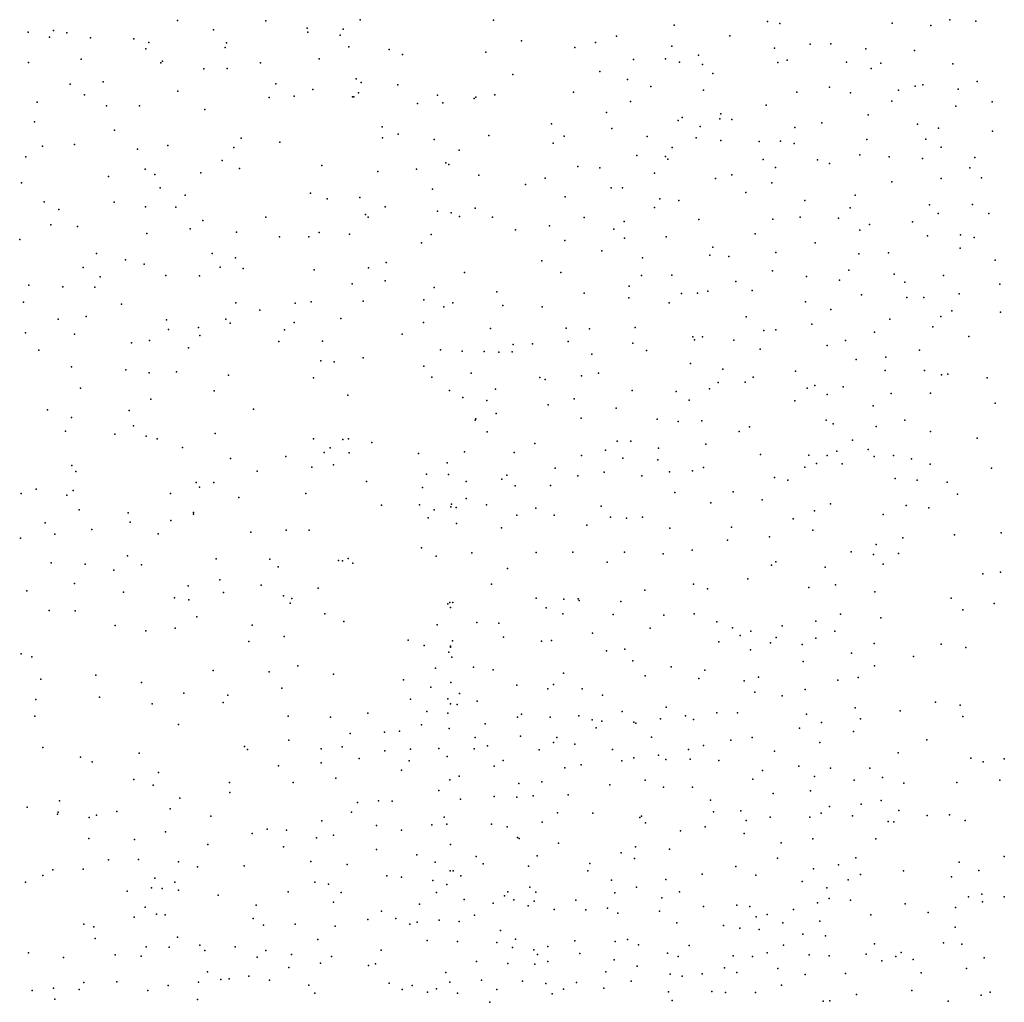
# Model space of a CAD drawing. Units: metres. Extents: x 327488 to 347488, y 8938402 to 8958402.
# Drawn here: x 346863 to 347175, y 8947147 to 8947459 of the extents above; entities that cross this region are included whole.
import ezdxf

# ---------------------------------------------------------------- set-up
doc = ezdxf.new("R2010")
doc.units = ezdxf.units.M
doc.header["$MEASUREMENT"] = 0
doc.layers.add('LIDAR_Model_Key_Point_Mass_Poin', color=7, linetype='Continuous')

msp = doc.modelspace()

# ---------------------------------------------------------------- linework, layer by layer
at = {"layer": 'LIDAR_Model_Key_Point_Mass_Poin'}
for p in [(346913.21, 8947458.44, 119.94), (346971.17, 8947458.63, 120.85), (347013.41, 8947458.55, 121.15), (347158.1, 8947458.68, 122.61), (346924.66, 8947455.46, 120.05), (346941.26, 8947458.32, 120.41), (346954.31, 8947455.96, 120.49), (346965.81, 8947455.67, 120.67), (347070.69, 8947456.95, 121.03), (347100.32, 8947458.1, 121.08), (347104.2, 8947457.48, 121.4), (347139.88, 8947457.57, 122.05), (347152.07, 8947456.81, 122.03), (347166.38, 8947458.22, 122.16), (346865.92, 8947454.74, 119.05), (346872.71, 8947453.11, 119.05), (346873.94, 8947455.27, 119.43), (346878.14, 8947454.47, 119.2), (346885.7, 8947452.97, 119.28), (346899.4, 8947452.58, 119.51), (346954.55, 8947454.76, 120.48), (346964.83, 8947453.75, 120.59), (347052.4, 8947453.46, 121.03), (347088.38, 8947453.61, 120.6), (346903.21, 8947449.49, 119.48), (346904.13, 8947451.42, 119.52), (346928.39, 8947449.88, 119.92), (346928.74, 8947451.38, 119.97), (346967.53, 8947450.11, 120.49), (346980.39, 8947449.28, 120.59), (347022.31, 8947451.93, 121.03), (347039.28, 8947449.91, 121.1), (347045.82, 8947451.43, 120.95), (347069.97, 8947450.33, 120.57), (347102.52, 8947449.6, 120.54), (347113.87, 8947450.91, 121.48), (347120.38, 8947450.98, 121.61), (347131.55, 8947449.43, 121.53), (346882.69, 8947446.16, 119), (346958.2, 8947446.24, 120.22), (346984.57, 8947447.68, 120.6), (347010.99, 8947448.33, 120.94), (347057.81, 8947446.03, 120.56), (347068.01, 8947446.27, 120.39), (347078.4, 8947447.48, 120.17), (347146.93, 8947448.96, 121.99), (346866, 8947445.1, 118.58), (346907.93, 8947445.02, 119.42), (346908.52, 8947445.48, 119.44), (346921.6, 8947443.14, 119.58), (346929.04, 8947443.2, 119.7), (346939.61, 8947445.02, 119.92), (347072.41, 8947445.18, 120.14), (347079.7, 8947444.45, 120.13), (347103.65, 8947445.11, 120.55), (347106.51, 8947445.89, 121.17), (347125.34, 8947445.26, 121.52), (347133.21, 8947443.17, 121.52), (347136.21, 8947444.91, 121.59), (347159.12, 8947444.73, 121.54), (346969.86, 8947439.91, 120.14), (347019.56, 8947441.34, 120.58), (347047.11, 8947442.27, 120.54), (347055.88, 8947439.75, 120.64), (347083.04, 8947441.64, 119.93), (346879.25, 8947438.26, 118.68), (346889.64, 8947439.02, 118.9), (346944.4, 8947438.31, 119.74), (346971.49, 8947438.76, 120.15), (346983.07, 8947438.07, 120.2), (347063.33, 8947437.5, 119.99), (347120, 8947437.28, 120.52), (347147.18, 8947437.6, 121.57), (347149.55, 8947438.04, 121.61), (347160.75, 8947436.6, 121.09), (347166.84, 8947439.05, 121.5), (346883.74, 8947434.88, 118.65), (346913.37, 8947435.98, 119.21), (346942.31, 8947433.97, 119.56), (346950.29, 8947434.47, 119.68), (346956.12, 8947436.52, 119.84), (346968.73, 8947434.27, 119.99), (346969.11, 8947434.26, 120), (346970.69, 8947435.47, 119.98), (346995.64, 8947434.7, 120.21), (347007.3, 8947433.69, 120.12), (347007.81, 8947434.07, 120.14), (347013.85, 8947434.89, 120.62), (347038.85, 8947435.69, 120.58), (347080.06, 8947436.32, 119.53), (347109.65, 8947435.74, 120.08), (347126.62, 8947435.54, 120.58), (347141.9, 8947436.32, 121.06), (346868.72, 8947432.56, 118.31), (346890.73, 8947431.36, 118.67), (346901.19, 8947431.38, 118.85), (346989.32, 8947432.1, 120.02), (346997.34, 8947432.31, 120.51), (347056.91, 8947432.69, 119.71), (347099.94, 8947431.62, 119.58), (347139.78, 8947432.87, 121.04), (347160.05, 8947431.21, 121.05), (347171.53, 8947432.62, 120.99), (346921.87, 8947430.18, 119.13), (347049.27, 8947429.2, 120.07), (347073.25, 8947427.64, 119.25), (347085.2, 8947427.27, 119.11), (347085.51, 8947428.82, 119.28), (347132.21, 8947428.51, 120.61), (346867.9, 8947426.29, 118.07), (346978.1, 8947424.68, 120.08), (347031.82, 8947425.63, 119.96), (347050.95, 8947424.23, 119.54), (347072.01, 8947426.73, 119.12), (347079.02, 8947424.86, 119.04), (347089, 8947427.01, 119.05), (347108.95, 8947424.47, 119.5), (347117.5, 8947425.98, 120.08), (347147.91, 8947425.55, 120.55), (347154.52, 8947424.33, 120.55), (346893.22, 8947423.62, 118.45), (346933.47, 8947421.16, 118.96), (346978.26, 8947421.23, 119.66), (346983.18, 8947422.33, 120.03), (347011.96, 8947421.98, 119.56), (347035.82, 8947421.78, 119.52), (347062.15, 8947421.61, 119.05), (347077.68, 8947421.19, 118.63), (347171.65, 8947423.3, 120.57), (346870.41, 8947418.55, 117.88), (346880.55, 8947419.07, 118.08), (346910.21, 8947418.77, 118.56), (346931.14, 8947418.18, 118.82), (346945.73, 8947419.83, 119.06), (346994.63, 8947420.69, 119.48), (347032.34, 8947419.52, 119.59), (347070.05, 8947418.13, 118.82), (347085.51, 8947420.34, 118.86), (347097.7, 8947420.06, 119.03), (347104.4, 8947420.16, 119.1), (347108.81, 8947419.43, 119.38), (347131.87, 8947420.73, 120.05), (347150.57, 8947420.82, 120.52), (347155.34, 8947418.21, 120.54), (346865.12, 8947415.24, 117.64), (346900.53, 8947417.67, 118.37), (347002.55, 8947417.3, 119.52), (347058.94, 8947415.57, 119.07), (347068.02, 8947415.3, 118.66), (347129.57, 8947415.78, 120.01), (347138.93, 8947415.22, 120.1), (347166.04, 8947415, 120.52), (346927.42, 8947414.08, 118.62), (346959.04, 8947412.47, 118.98), (346998.37, 8947413.33, 119.5), (346999.28, 8947412.76, 120.07), (347040.2, 8947412.17, 119.52), (347047.11, 8947411.66, 119.05), (347068.75, 8947414.5, 118.61), (347098.96, 8947414.31, 118.61), (347102.82, 8947411.83, 118.81), (347116.2, 8947414.23, 119.9), (347120.02, 8947413.1, 119.55), (347149.52, 8947414.65, 120.07), (347164.52, 8947411.71, 120.08), (346891.35, 8947408.99, 117.93), (346902.99, 8947411.24, 118.19), (346906.09, 8947409.61, 118.18), (346920.64, 8947410.09, 118.39), (346932.91, 8947411.51, 118.5), (346976.72, 8947410.5, 118.98), (346988.98, 8947411.33, 119.19), (347008.76, 8947409.38, 118.95), (347064.54, 8947410.01, 118.55), (347089.03, 8947409.52, 118.39), (347168.15, 8947408.52, 119.94), (346863.76, 8947406.91, 117.44), (347023.64, 8947406.4, 119.09), (347029.87, 8947408.43, 119.06), (347050.75, 8947405.39, 119.08), (347054.34, 8947405.41, 118.53), (347083.82, 8947408.35, 118.18), (347101.67, 8947406.93, 118.56), (347139.79, 8947407.29, 119.51), (347155.44, 8947408.33, 120.03), (346907.72, 8947405.33, 118.05), (346915.69, 8947403.09, 118.07), (346955.39, 8947403.7, 118.53), (346971.11, 8947402.32, 118.53), (346994.08, 8947404.91, 118.97), (347036.15, 8947402.46, 119.03), (347093.48, 8947403.87, 118.15), (347128.13, 8947403, 119.06), (346871.01, 8947400.96, 117.34), (346893.2, 8947400.85, 117.63), (346903.06, 8947399.34, 117.78), (346912.75, 8947399.21, 117.9), (346960.75, 8947401.85, 118.51), (346979.08, 8947399.3, 118.54), (347064.53, 8947399.18, 118.57), (347066.23, 8947401.83, 118.08), (347072.22, 8947401.35, 117.95), (347112.16, 8947401.35, 118.56), (347151.64, 8947400.01, 119.55), (347165.29, 8947400.09, 119.54), (346875.63, 8947398.51, 117.32), (346941.22, 8947396.01, 118.09), (346972.86, 8947396.92, 118.4), (346973.74, 8947396.06, 118.37), (346995.72, 8947397.98, 118.6), (346999.99, 8947397.46, 119.44), (347002.71, 8947396.31, 118.67), (347007.58, 8947398.87, 118.69), (347013.09, 8947396.07, 118.55), (347110.64, 8947396.1, 118.47), (347126.53, 8947399.03, 119.16), (347154.48, 8947397.27, 119.55), (347170.47, 8947397.27, 119.58), (346873.05, 8947393.66, 117.14), (346881.58, 8947393.11, 117.2), (346921.27, 8947395.03, 117.85), (347031.16, 8947393.34, 118.15), (347042.23, 8947395.97, 118.58), (347054.88, 8947394.69, 118.08), (347078.52, 8947395.28, 117.64), (347102.05, 8947395.48, 118), (347122.83, 8947395.78, 118.57), (347132.7, 8947393.77, 118.92), (347146.31, 8947394.61, 119.03), (346903.56, 8947390.92, 117.49), (346917.27, 8947392.35, 117.71), (346931.97, 8947391.31, 117.82), (346945.58, 8947389.84, 117.91), (346954.86, 8947389.83, 117.98), (346958.21, 8947391.23, 118.06), (346967.77, 8947390.63, 118.12), (346993.73, 8947390.6, 118.2), (347020.45, 8947392, 118.6), (347051.6, 8947392.22, 118.06), (347068.16, 8947389.83, 117.65), (347096.36, 8947390.77, 117.61), (347129.6, 8947391.91, 118.51), (347151.1, 8947390.13, 118.97), (347161.54, 8947390.45, 119.05), (346863.21, 8947388.94, 116.87), (346990.62, 8947387.91, 118.05), (347036.07, 8947388.68, 118.05), (347054.97, 8947389.36, 118.06), (347115.39, 8947387.91, 118.02), (347165.86, 8947389.62, 119.01), (346887.57, 8947384.59, 117.04), (346924.25, 8947384.59, 117.5), (347047.8, 8947385.35, 117.58), (347082.04, 8947384.05, 117.13), (347083.02, 8947386.54, 117.35), (347088.05, 8947383.56, 117.12), (347103.01, 8947384.89, 117.58), (347129.25, 8947384.4, 118.48), (347138.66, 8947384.74, 118.56), (347161.45, 8947386.25, 119.04), (346896.74, 8947382.54, 117.1), (346902.69, 8947381.14, 117.13), (346931.65, 8947383.12, 117.52), (346979.43, 8947381.65, 118.15), (347028.79, 8947382.2, 117.67), (347060.69, 8947383.18, 117.47), (347172.56, 8947382.43, 118.96), (346883.34, 8947380.12, 116.83), (346909.51, 8947377.6, 117.07), (346920.19, 8947377.49, 117.19), (346926.79, 8947380.17, 117.36), (346934.05, 8947379.8, 117.41), (346956.54, 8947379.33, 117.56), (346973.84, 8947380.03, 117.66), (347004.29, 8947378.55, 117.95), (347034.75, 8947378.55, 117.55), (347060.36, 8947377.54, 117.07), (347069.98, 8947377.64, 117.02), (347101.86, 8947379.02, 117.1), (347112.72, 8947377.27, 117.46), (347126.12, 8947379.26, 117.89), (347140.53, 8947377.99, 118.06), (347156.08, 8947377.54, 118.58), (346866.09, 8947374.5, 116.52), (346888.76, 8947377.13, 116.8), (346968.65, 8947374.91, 117.5), (346979.09, 8947375.86, 117.46), (347056.43, 8947374.23, 117.04), (347090.3, 8947375.68, 116.94), (347123.12, 8947376.09, 117.63), (347143.84, 8947375.5, 118.58), (347173.96, 8947374.77, 118.44), (346876.85, 8947373.93, 116.59), (346887.03, 8947373.89, 116.67), (346994.63, 8947373.76, 117.48), (347014.5, 8947372.43, 117.52), (347042.17, 8947371.95, 117.09), (347073.04, 8947371.84, 116.73), (347078.13, 8947371.94, 116.6), (347081.36, 8947372.64, 116.59), (347095.43, 8947372.76, 116.87), (347130.14, 8947371.43, 117.55), (347161.12, 8947371.79, 118.07), (346864.41, 8947369.11, 116.56), (346895.49, 8947368.48, 116.56), (346931.7, 8947368.88, 116.96), (346950.52, 8947368.82, 117.08), (346955.66, 8947369.25, 117.16), (346972.17, 8947369.41, 117.62), (346991.37, 8947369.8, 117.56), (347000.53, 8947368.95, 117.47), (347016.36, 8947368.03, 117.46), (347056.37, 8947370.46, 116.86), (347069.12, 8947368.89, 116.62), (347112.32, 8947369.22, 117.05), (347144.47, 8947370.54, 118.04), (347149.88, 8947370.56, 118.02), (346939.4, 8947366.57, 116.92), (346997.73, 8947367.65, 117.94), (347028.88, 8947367.58, 117.08), (347120.41, 8947366.76, 117.15), (347158.76, 8947366.36, 118.12), (347174.24, 8947365.9, 118.51), (346875.36, 8947363.73, 116.09), (346884.24, 8947364.61, 116.31), (346909.81, 8947363.54, 116.56), (346928.55, 8947363.71, 116.73), (346929.93, 8947362.4, 116.69), (346950.2, 8947362.7, 116.82), (346965.04, 8947363.93, 116.98), (346991.28, 8947362.67, 116.99), (347093.54, 8947364.5, 116.5), (347114.35, 8947362.16, 116.82), (347139.15, 8947363.71, 117.42), (347155.27, 8947364.55, 118.05), (346865.1, 8947359.42, 116.05), (346880.64, 8947358.97, 116.11), (346910.37, 8947360.4, 116.45), (346919.9, 8947361.03, 116.56), (346920.31, 8947358.55, 116.47), (346947.18, 8947360.38, 116.7), (346984.44, 8947358.98, 117.49), (347012.5, 8947360.74, 117.04), (347036.5, 8947360.9, 116.71), (347043.84, 8947360.7, 116.59), (347058.36, 8947361.09, 116.44), (347099.16, 8947360.16, 116.44), (347102.99, 8947360.34, 116.49), (347134.3, 8947359.55, 117.06), (347152.73, 8947361.24, 117.55), (346898.71, 8947356.2, 116.16), (346904.32, 8947356.95, 116.26), (346945.38, 8947356.68, 116.52), (346959.22, 8947356.7, 116.6), (347019.69, 8947355.65, 116.54), (347025.85, 8947355.85, 117.04), (347037.15, 8947356.66, 116.51), (347057.58, 8947356.06, 116.06), (347076.63, 8947358.12, 116.15), (347077.16, 8947357.16, 116.08), (347079.72, 8947358.09, 116.14), (347089.7, 8947357.1, 116.06), (347125.01, 8947356.98, 116.79), (347164.19, 8947358.18, 117.57), (346869.33, 8947353.85, 116.07), (346916.73, 8947354.63, 116.28), (346996.6, 8947353.97, 116.55), (347003.53, 8947353.52, 116.48), (347010.49, 8947353.48, 117.39), (347015.1, 8947353.26, 116.58), (347019.35, 8947353.4, 116.55), (347044.6, 8947352.64, 116.24), (347061.91, 8947353.82, 116.1), (347098.01, 8947354.21, 116.08), (347119.29, 8947355.38, 116.61), (347148.56, 8947353.94, 117.06), (346958.7, 8947350.47, 116.31), (346962.88, 8947350.19, 116.33), (346972.11, 8947351.45, 116.39), (347075.92, 8947349.7, 115.69), (347128.48, 8947350.97, 116.6), (347137.85, 8947351.66, 117.05), (346879.65, 8947348.65, 115.6), (346896.82, 8947347.61, 115.83), (346904.23, 8947346.66, 115.88), (346912.91, 8947347, 115.95), (346991.32, 8947348.77, 116.54), (347006.4, 8947346.56, 116.22), (347046.7, 8947346.59, 115.97), (347086.11, 8947347.87, 115.79), (347109.15, 8947347.23, 116.05), (347137.68, 8947347.42, 116.63), (347150.15, 8947347.39, 117.12), (347155.54, 8947346.11, 117.08), (347157.55, 8947346.28, 117.13), (346929.45, 8947346.01, 116.02), (346956.32, 8947345.14, 116.02), (346993.92, 8947345.34, 116.21), (347028.16, 8947345.24, 116.09), (347029.84, 8947344.61, 116.06), (347041.36, 8947345.75, 116), (347084.63, 8947343.65, 115.61), (347093.24, 8947343.69, 115.68), (347095.81, 8947345.29, 115.71), (347170, 8947345.09, 117.08), (346882.52, 8947341.87, 115.51), (346924.91, 8947340.95, 115.79), (346999.49, 8947341.1, 116), (347014.12, 8947341.51, 116.03), (347057.36, 8947341.1, 115.6), (347071.37, 8947340.77, 115.53), (347081.96, 8947341.62, 115.54), (347112.92, 8947341.82, 115.87), (347115.29, 8947342.64, 115.96), (347124.3, 8947342.23, 116.05), (347139.51, 8947340.18, 116.34), (347152.01, 8947340.23, 116.55), (346904.8, 8947338.38, 115.54), (346967.28, 8947339.57, 115.88), (347003.77, 8947338.85, 116.12), (347011.3, 8947337.88, 115.85), (347038.97, 8947338.47, 115.7), (347075.51, 8947338.07, 115.43), (347109, 8947337.83, 115.57), (347119.28, 8947339.78, 115.91), (347172.49, 8947337.12, 116.53), (346872.01, 8947334.99, 115.17), (346897.96, 8947334.81, 115.37), (346937.32, 8947335.2, 115.6), (347014.32, 8947333.8, 115.61), (347030.77, 8947336.54, 115.67), (347052.34, 8947335.5, 115.5), (347133.78, 8947336.23, 116.05), (346879.61, 8947332.52, 115.12), (347007.58, 8947331.64, 115.64), (347007.82, 8947332.14, 115.58), (347041.21, 8947332.35, 115.44), (347065.31, 8947331.99, 115.26), (347071.99, 8947331.27, 115.13), (347079.54, 8947331.53, 115.12), (347118.96, 8947331.68, 115.52), (347121.12, 8947330.57, 115.56), (347143.9, 8947331.72, 116.02), (346877.78, 8947328.22, 114.95), (346899.27, 8947329.92, 115.2), (346925.2, 8947327.5, 115.23), (347011.47, 8947327.96, 115.18), (347091.35, 8947328.11, 115.03), (347094.66, 8947329.62, 115.11), (347134.77, 8947329.73, 115.75), (347152.01, 8947328.13, 115.98), (346893.42, 8947327.28, 115.06), (346903.31, 8947326.66, 115.1), (346906.78, 8947325.8, 115.09), (346956.36, 8947325.77, 115.25), (346965.67, 8947325.58, 115.27), (346967.48, 8947325.79, 115.29), (346974.88, 8947324.61, 115.23), (347026.53, 8947324.29, 115.1), (347052.7, 8947325, 115.08), (347057, 8947325.02, 115.05), (347127.25, 8947325.31, 115.44), (347166.79, 8947326, 116.07), (346914.78, 8947323.01, 115.02), (346959.76, 8947321.43, 115.08), (346961.69, 8947322.91, 115.08), (346967.69, 8947321.33, 115.08), (346989.62, 8947321.17, 115.03), (347004.28, 8947321.67, 115.08), (347019.97, 8947321.4, 115.03), (347048.97, 8947322.14, 114.98), (347065.77, 8947322.84, 114.94), (347080.76, 8947324.13, 114.94), (347122.26, 8947321.86, 115.22), (347132.23, 8947322.34, 115.39), (346930.02, 8947319.53, 114.94), (346947.56, 8947320.18, 114.99), (346998.75, 8947318.17, 115.1), (347041.38, 8947320.44, 114.93), (347054.4, 8947319.69, 114.86), (347065.5, 8947319.07, 114.81), (347098.07, 8947320.78, 114.9), (347113.46, 8947320.61, 115.01), (347119.21, 8947320.5, 115.1), (347134.1, 8947320.13, 115.31), (347140.32, 8947320.49, 115.42), (347145.97, 8947319.46, 115.44), (346879.79, 8947317.31, 114.59), (346880.99, 8947315.38, 114.54), (346938.47, 8947315.55, 114.79), (346955.82, 8947316.81, 114.87), (346962.76, 8947317.54, 114.9), (347033, 8947316.48, 114.77), (347048.54, 8947315.19, 114.66), (347069.23, 8947315.26, 114.62), (347076.58, 8947315.6, 114.67), (347080.01, 8947316.67, 114.65), (347112.19, 8947316.84, 114.88), (347115.88, 8947317.94, 114.97), (347124.04, 8947317.84, 115.03), (347151.88, 8947317.69, 115.46), (347171.4, 8947316.5, 116.1), (346919.17, 8947311.89, 114.59), (346924.72, 8947311.95, 114.61), (346973.14, 8947312.25, 114.72), (346992.18, 8947314.58, 114.9), (346999.17, 8947314.48, 115.88), (347004.81, 8947312.24, 114.6), (347016.09, 8947313.01, 114.62), (347017.72, 8947314.28, 114.71), (347040.16, 8947314.02, 114.65), (347060.45, 8947314.06, 114.58), (347102.53, 8947313.54, 114.6), (347106.78, 8947312.69, 114.61), (347140.8, 8947313.18, 115.11), (347147.74, 8947312.71, 115.11), (347157.33, 8947312, 115.33), (346868.41, 8947309.8, 114.22), (346880.18, 8947309.41, 114.3), (346920.27, 8947310.43, 114.54), (346990.95, 8947310.34, 114.78), (347020.3, 8947310.83, 114.56), (347031.52, 8947310.96, 114.52), (347070.91, 8947308.75, 114.44), (347089.43, 8947308.98, 114.47), (346863.63, 8947308.49, 114.12), (346878.17, 8947307.86, 114.18), (346911.03, 8947308.47, 114.43), (346932.69, 8947307.15, 114.42), (346953.91, 8947308.47, 114.5), (347004.8, 8947306.82, 114.57), (347098.61, 8947306.39, 114.41), (347160.59, 8947308.19, 115.09), (346882.08, 8947303.3, 114.09), (346918.29, 8947302.38, 114.19), (346977.9, 8947304.72, 114.25), (346989.97, 8947304.86, 114.53), (346994.6, 8947303.3, 114.21), (346999.91, 8947304.21, 116.87), (347000.1, 8947305.02, 114.4), (347001.56, 8947303.98, 114.41), (347011.18, 8947304.88, 114.53), (347026.9, 8947303.81, 114.24), (347047.59, 8947304.47, 114.25), (347082.34, 8947305.44, 114.34), (347115.19, 8947302.9, 114.38), (347120.3, 8947305.12, 114.52), (347144.26, 8947304.68, 114.82), (347151.44, 8947303.85, 114.85), (346897.56, 8947302.27, 114.12), (346898.25, 8947299.33, 114.03), (346911.12, 8947299.86, 114.07), (346918.31, 8947301.91, 114.17), (346992.68, 8947300.76, 114.12), (347020.79, 8947301.62, 114.05), (347032.72, 8947301.59, 114.02), (347050.56, 8947300.89, 114.12), (347055.6, 8947300.61, 114.13), (347060.7, 8947300.89, 114.12), (347108.51, 8947300.44, 114.15), (347137, 8947301.81, 114.61), (346871.3, 8947299.1, 113.84), (346886.12, 8947297.04, 114), (346936.46, 8947296.18, 113.93), (346947.73, 8947296.84, 113.96), (346954.96, 8947296.76, 113.96), (347001.67, 8947298.97, 114.22), (347015.98, 8947297.58, 114.01), (347043, 8947298.42, 114.01), (347069.33, 8947297.42, 114.05), (347088.89, 8947297.74, 114.09), (347114.7, 8947296.8, 114.04), (346863.51, 8947294.3, 113.58), (346874.32, 8947295.52, 113.69), (346907.08, 8947295.61, 113.88), (347087.67, 8947293.64, 113.95), (347101, 8947294.65, 113.99), (347143.19, 8947294.42, 114.39), (347159.61, 8947295.34, 114.56), (347174.41, 8947295.97, 114.61), (346990.58, 8947291.19, 113.67), (347076.45, 8947290.44, 113.84), (347126.89, 8947289.99, 114.01), (347134.73, 8947292.3, 114.21), (346897.38, 8947288.64, 113.56), (346925.46, 8947287.71, 113.54), (346942.5, 8947287.6, 113.52), (346964.25, 8947287.21, 113.51), (346965.57, 8947287.14, 113.5), (346967.35, 8947287.83, 113.54), (346995.26, 8947288.6, 113.63), (347006.59, 8947289.61, 113.61), (347027, 8947289.78, 113.6), (347038.63, 8947289.8, 113.66), (347055.02, 8947289.8, 113.65), (347067.22, 8947289.31, 113.77), (347102.98, 8947286.78, 113.57), (347133.96, 8947289.06, 114.07), (347141.91, 8947289.4, 114.17), (346873.14, 8947286.42, 113.37), (346883.99, 8947286.02, 113.4), (346893.03, 8947284.15, 113.37), (346901.86, 8947285.78, 113.44), (346945.15, 8947285.16, 113.43), (346968.79, 8947286.36, 113.44), (347017.93, 8947284.68, 113.41), (347049.51, 8947286.67, 113.59), (347101.58, 8947285.7, 113.69), (347118.66, 8947285.03, 113.64), (347137, 8947285.99, 114), (346926.62, 8947281.08, 113.24), (347094.12, 8947281.39, 113.54), (347168.63, 8947282.92, 115.03), (347174.22, 8947283.52, 114.21), (346865.45, 8947277.59, 113.06), (346880.6, 8947279.92, 113.15), (346916.65, 8947279.12, 113.1), (346939.76, 8947279.42, 113.14), (346957.9, 8947278.38, 113.1), (347012.81, 8947279.64, 113.11), (347061.48, 8947277.81, 113.38), (347076.84, 8947279.65, 113.48), (347081.33, 8947278.2, 113.5), (347113.4, 8947278.61, 113.56), (347121.88, 8947279.43, 113.63), (346896.08, 8947277.17, 113.06), (346912.34, 8947275.32, 112.97), (346916.83, 8947274.69, 112.95), (346927.87, 8947277.01, 113.05), (346946.83, 8947276.02, 113.04), (346949.48, 8947275.18, 113), (347026.93, 8947275.27, 113.05), (347035.74, 8947274.98, 113.13), (347040.27, 8947275.07, 113.16), (347040.56, 8947274.53, 113.14), (347134.37, 8947277.26, 113.62), (347158.55, 8947275.2, 113.72), (346872.52, 8947271.32, 112.68), (346880.77, 8947271.27, 113.02), (346948.96, 8947273.7, 112.96), (346998.99, 8947273.43, 113.1), (346999.62, 8947273.92, 112.99), (346999.82, 8947272.24, 113.41), (347000.51, 8947273.86, 112.99), (347030.15, 8947272.14, 113), (347053.79, 8947274.2, 113.23), (347162.3, 8947271.54, 113.49), (347172.22, 8947273.58, 113.93), (346919.33, 8947269.33, 112.64), (346960.01, 8947270.27, 113.05), (347035.48, 8947270.27, 113.09), (347051.44, 8947270.09, 113.09), (347067.46, 8947269.84, 113.15), (347077.04, 8947270.29, 113.16), (347123.42, 8947270.19, 113.06), (347136.28, 8947269.01, 113.52), (346893.51, 8947266.59, 112.61), (346912.52, 8947265.69, 112.54), (346936.97, 8947266.66, 112.56), (346965.98, 8947267.87, 112.67), (346995.61, 8947266.8, 112.58), (347008.17, 8947267.56, 112.61), (347015.09, 8947267.32, 112.6), (347063.15, 8947265.69, 113.04), (347084.25, 8947267.77, 113.06), (347089.22, 8947265.84, 113.59), (347104.98, 8947266.53, 113.05), (347115.6, 8947267.91, 113.05), (346903.18, 8947264.85, 112.54), (346947.03, 8947263.09, 112.42), (346986.36, 8947261.91, 112.58), (347016.66, 8947262.91, 112.66), (347031.83, 8947261.81, 113.01), (347044.8, 8947264.19, 112.63), (347091.66, 8947263.37, 113.06), (347095.03, 8947264.76, 113.56), (347103.12, 8947262.78, 113), (347115.64, 8947262.54, 113.48), (347121.65, 8947264.81, 113.46), (346935.89, 8947261.48, 112.55), (346991.44, 8947260.27, 112.57), (346999.8, 8947260.01, 112.48), (346999.84, 8947259.67, 113.49), (347000.49, 8947261.67, 112.51), (347028.65, 8947261.65, 112.5), (347055.05, 8947259.13, 113.08), (347084.89, 8947261.36, 113.09), (347094.97, 8947258.86, 113.01), (347101.3, 8947261.1, 112.94), (347111.28, 8947260.53, 113.48), (347134.1, 8947260.88, 113.76), (347155.39, 8947260.64, 112.88), (347163.16, 8947259.64, 113.49), (346863.73, 8947257.61, 112.45), (346867.05, 8947256.64, 112.16), (346999.23, 8947258.09, 112.51), (347000.18, 8947256.59, 112.47), (347049.26, 8947258.5, 112.99), (347126.96, 8947257.82, 112.63), (347146.65, 8947256.71, 112.74), (346951.38, 8947253.82, 112.46), (346995.06, 8947253.07, 112.41), (347007.07, 8947253.32, 112.21), (347013.37, 8947252.53, 112.09), (347057.61, 8947255.34, 112.56), (347069.78, 8947253.52, 112.49), (347080.41, 8947252.39, 112.55), (347111.58, 8947255.13, 112.55), (347134.29, 8947253.84, 112.57), (346869.91, 8947249.57, 112.15), (346887.3, 8947250.87, 112.05), (346924.6, 8947252.34, 112.03), (346942.36, 8947251.91, 112.05), (346962.75, 8947251.1, 112.05), (346984.95, 8947249.32, 112.07), (347035.61, 8947251.43, 112.55), (347061.53, 8947250.64, 112.56), (347078.55, 8947249.81, 112.95), (347097.42, 8947250.17, 113.08), (347122.62, 8947249.29, 112.55), (347129.05, 8947250.12, 112.52), (346901.84, 8947248.52, 112.01), (346946.33, 8947246.67, 112.15), (346993.62, 8947247.07, 111.99), (346999.9, 8947248.55, 112.79), (347020.82, 8947247.66, 112), (347030.69, 8947246.49, 112.05), (347032.51, 8947247.88, 112.53), (347041.54, 8947246.48, 112.11), (347092.88, 8947249.02, 112.51), (347112.27, 8947246.3, 112.6), (346868.32, 8947243.17, 111.63), (346888.54, 8947243.91, 111.63), (346915.24, 8947245.14, 111.63), (346929.25, 8947244.46, 112.01), (346987.17, 8947243.23, 112.05), (346999, 8947243.34, 112.05), (347002.63, 8947245.01, 112.1), (347048.02, 8947244.5, 112.55), (347096.32, 8947245.49, 112.54), (347105.02, 8947244.23, 112.43), (346905.24, 8947241.79, 111.91), (346927.69, 8947242.16, 111.61), (346999.85, 8947241.79, 113.17), (347001.97, 8947241.55, 112.03), (347008.24, 8947242.55, 112.05), (347068.2, 8947240.69, 112.17), (347128.14, 8947240.52, 112.48), (347153.62, 8947242.23, 112.46), (347161.42, 8947241.27, 112.66), (346868.02, 8947237.79, 111.62), (346948.35, 8947237.82, 111.52), (346961.72, 8947237.47, 111.53), (346973.56, 8947238.78, 111.63), (346992.3, 8947239.3, 111.52), (346998.96, 8947238.82, 111.99), (347021.04, 8947237.56, 112.14), (347022.29, 8947238.52, 112.11), (347031.42, 8947237.52, 112.13), (347040.53, 8947237.98, 112.11), (347054.19, 8947239.27, 112.04), (347066.4, 8947236.95, 112.57), (347074.31, 8947237.94, 112.05), (347084.29, 8947238.92, 112.6), (347090.81, 8947238.88, 112.15), (347112.71, 8947238.45, 112.11), (347129.76, 8947237.01, 112.08), (347142.34, 8947239.48, 112.11), (347162.21, 8947237.69, 112.05), (346913.57, 8947235.16, 111.46), (346990.63, 8947235.09, 111.51), (346999.4, 8947233.93, 111.57), (347010.75, 8947235.35, 112.02), (347044.76, 8947236.63, 112.41), (347045.99, 8947234.13, 112.51), (347047.79, 8947236.28, 112.05), (347057.9, 8947235.93, 112.54), (347058.53, 8947235.61, 112.54), (347076.9, 8947236.77, 112.06), (347110.46, 8947234.05, 112.5), (347117.45, 8947235.87, 112.07), (346967.99, 8947232.3, 111.51), (346978.87, 8947232.8, 111.06), (346983.64, 8947233.08, 110.97), (347007.62, 8947231.11, 111.53), (347022.02, 8947231.47, 111.55), (347033.51, 8947231.07, 111.59), (347063.49, 8947231.18, 112.05), (347095.48, 8947231.08, 111.93), (347127.58, 8947232.93, 111.92), (346870.56, 8947227.86, 111.04), (346934.47, 8947228.24, 110.99), (346948.59, 8947230.24, 111.12), (346958.81, 8947227.46, 110.99), (346965.5, 8947228.15, 111.45), (346987.12, 8947227.42, 110.52), (346996.1, 8947227.53, 111.1), (347007.35, 8947227.46, 112.12), (347011.54, 8947228.4, 111.55), (347032.43, 8947229.48, 111.97), (347039.19, 8947228.92, 111.62), (347079.99, 8947228.56, 112.05), (347088.7, 8947230.22, 112.05), (347116.89, 8947229.5, 112.05), (347150.89, 8947230.37, 111.95), (346882.52, 8947224.85, 111.4), (346901.11, 8947226.09, 111.06), (346935.49, 8947227.29, 111.05), (346970.87, 8947224.4, 110.57), (346978.98, 8947226.83, 110.98), (346998.77, 8947225.03, 111.54), (347027.89, 8947227.14, 111.91), (347051.16, 8947227.24, 112.04), (347057.96, 8947224.6, 111.62), (347065.73, 8947225.49, 112.06), (347075.3, 8947227.3, 111.52), (347102.5, 8947226.73, 112.02), (347141.78, 8947226.16, 111.57), (347164.83, 8947224.56, 112.21), (347175.41, 8947224.29, 111.51), (346886.18, 8947223.3, 111), (346945.26, 8947222.13, 111.2), (346958.78, 8947222.99, 111.13), (346986.66, 8947223.69, 110.09), (347013.67, 8947221.98, 111.05), (347016.5, 8947223.74, 111.54), (347036.09, 8947221.48, 111.04), (347041.29, 8947222.37, 111.15), (347054.18, 8947223.64, 111.51), (347068.09, 8947224.13, 111.52), (347075.75, 8947224.15, 111.54), (347084.92, 8947223.82, 112.07), (347110.23, 8947221.98, 111.56), (347120.3, 8947221.35, 111.57), (347132.73, 8947221.3, 112.4), (347168.72, 8947223.32, 112.53), (346907.26, 8947219.93, 110.57), (346963.41, 8947218.21, 110.59), (346984.32, 8947220.76, 109.51), (347002.61, 8947218.8, 111.05), (347098.76, 8947220.62, 111.55), (347115.22, 8947218.66, 111.55), (347136.8, 8947218.42, 112.08), (346899.36, 8947217.75, 110.55), (346905.55, 8947215.92, 110.55), (346929.72, 8947216.83, 111.02), (346949.87, 8947216.8, 110.56), (346999.6, 8947217.65, 111.09), (347021.52, 8947216.49, 111.06), (347028.81, 8947217.05, 111.6), (347050.36, 8947216.01, 111.05), (347061.53, 8947217.54, 111.54), (347067.39, 8947215.36, 111.05), (347076.51, 8947215.35, 111.51), (347095.63, 8947217.89, 111.56), (347127.8, 8947217.5, 111.54), (347143.53, 8947216.6, 111.52), (347160.31, 8947216.81, 111), (347174.01, 8947217.56, 110.99), (346913.95, 8947211.87, 110.05), (346929.82, 8947213.59, 110.57), (346996.16, 8947214.29, 110.06), (347013.64, 8947212.31, 111.04), (347020.88, 8947212.13, 110.64), (347026.01, 8947212.59, 111.56), (347037.16, 8947212.91, 111.11), (347102.15, 8947213.36, 111.54), (347113.99, 8947214.13, 111.62), (346865.53, 8947209.03, 110.07), (346875.82, 8947210.99, 110.44), (346970.3, 8947210.44, 108.1), (346977, 8947210.99, 107.55), (346981.34, 8947210.92, 107.61), (347003.03, 8947211.51, 110.54), (347082.25, 8947211.15, 111.11), (347120.03, 8947209.14, 111.48), (347130.07, 8947209.9, 111.06), (347136.36, 8947211.09, 111.03), (346875.25, 8947206.74, 110.06), (346875.43, 8947207.44, 110.06), (346885.22, 8947205.71, 110.05), (346887.61, 8947206.46, 109.97), (346894.01, 8947207.58, 110.14), (346910.89, 8947208.4, 110.06), (346923.77, 8947206.13, 110.12), (346968.41, 8947207.34, 107.99), (346997.76, 8947205.83, 108.98), (347033.71, 8947207.15, 110.59), (347044.92, 8947207.11, 110.63), (347059.81, 8947205.65, 110.59), (347060.41, 8947206.12, 110.6), (347083.18, 8947207.47, 111.04), (347091.83, 8947207.82, 111.07), (347101.13, 8947205.77, 111.05), (347113.72, 8947205.82, 111.02), (347117.39, 8947207.1, 111.13), (347127.26, 8947206.2, 111.06), (347141.95, 8947207.88, 111.04), (347150.96, 8947206.38, 110.69), (347157.99, 8947206.51, 110.68), (346959.01, 8947204.69, 110.13), (346976.33, 8947203.14, 106.87), (346993.91, 8947203.33, 108.05), (346998.69, 8947203.57, 108.72), (347012.79, 8947203.56, 110.06), (347017.73, 8947202.69, 110), (347028.89, 8947204.19, 110.64), (347061.68, 8947203.98, 111.18), (347080.55, 8947202.7, 111.07), (347093.6, 8947204.78, 111.01), (347138.59, 8947204.4, 110.5), (347140.43, 8947204.29, 110.53), (347163, 8947204.74, 109.63), (346909.42, 8947201.2, 109.14), (346936.89, 8947200.59, 109.99), (346941.68, 8947202.01, 109.63), (346947.77, 8947201.72, 109.08), (346962.73, 8947200.05, 107.02), (346984.26, 8947201.7, 106.65), (347021.03, 8947199.36, 110.49), (347072.78, 8947201.5, 111.04), (347092.91, 8947200.64, 111.08), (346885.11, 8947199.07, 109.02), (346899.65, 8947198.68, 109.58), (346922.83, 8947197.11, 109.14), (346946.81, 8947196.42, 108.08), (346957.3, 8947199.29, 107.35), (346999.86, 8947197.1, 109.14), (347021.62, 8947199.06, 110.53), (347034.04, 8947197.59, 111.05), (347058.43, 8947196.39, 110.55), (347104.69, 8947197.67, 111.17), (347114.67, 8947198.94, 111.01), (347134.63, 8947198.94, 110.57), (346976.35, 8947195.6, 102.53), (346989.11, 8947193.9, 106.55), (347007.99, 8947193.3, 108.63), (347027.27, 8947193.54, 110.55), (347053.92, 8947194.5, 110.08), (347069.3, 8947195.64, 111.11), (347175.4, 8947193.33, 103.79), (346891.37, 8947192.28, 106.19), (346900.86, 8947192.4, 107.41), (346913.6, 8947191.63, 106.56), (346919.54, 8947190.1, 108.03), (346934.43, 8947190.34, 109.03), (346955.56, 8947191.77, 106.67), (346967.07, 8947190.76, 102.45), (346994.97, 8947191.49, 107.51), (347010.14, 8947190.99, 109.55), (347024.52, 8947190.26, 110.59), (347043.97, 8947191.12, 110.49), (347058.19, 8947192.65, 110.64), (347090.23, 8947190.16, 110.05), (347103.52, 8947192.79, 110.55), (347122.84, 8947190.73, 110.11), (347128.37, 8947192.95, 110.05), (347161.11, 8947191.51, 108.53), (346870.59, 8947187.26, 102.92), (346873.75, 8947189.12, 102.03), (346883.29, 8947189.31, 101.85), (346979.57, 8947187.2, 102.49), (346999.71, 8947188.82, 108.03), (347000.64, 8947188.84, 108.15), (347003.08, 8947187.17, 107.99), (347043.37, 8947188.76, 110.54), (347079.65, 8947187.69, 110.54), (347096.61, 8947187.46, 110.04), (347114.9, 8947189.45, 110.18), (347129.76, 8947187.63, 109.58), (347143.44, 8947188.81, 109.04), (347158.62, 8947186.91, 107.97), (347167.38, 8947188.86, 107.55), (346865, 8947185.16, 102.96), (346906.11, 8947186.42, 104.38), (346912.43, 8947185.15, 106.03), (346956.81, 8947185.23, 106.46), (346961.11, 8947184.6, 105.55), (346984.3, 8947186.75, 104.02), (346994.25, 8947185.77, 105.51), (346998.62, 8947184.45, 107.06), (347050.87, 8947185.83, 109.54), (347068.1, 8947185.99, 110.64), (347111.31, 8947185.46, 109.04), (347125.93, 8947185.89, 109.02), (346897.32, 8947182.39, 101.96), (346905.04, 8947183.35, 103.45), (346908.4, 8947183.17, 104.61), (346913.56, 8947182.66, 106.08), (346926.12, 8947181.07, 108.38), (346948.3, 8947182.12, 106.48), (346965.13, 8947181.87, 105.13), (346995.34, 8947181.92, 106.59), (347016.88, 8947180.86, 110.16), (347017.95, 8947182.13, 110.16), (347025.01, 8947183.58, 110.07), (347026.91, 8947181.98, 110.04), (347051.89, 8947181.84, 109.47), (347058.79, 8947183.57, 110.13), (347072.41, 8947182.11, 110.05), (347119.09, 8947183.39, 109.16), (347168.3, 8947181.39, 105.07), (346938.23, 8947177.87, 108.03), (346962.74, 8947178.88, 104.9), (346989.97, 8947178.26, 104.58), (347004.11, 8947179.73, 109.02), (347013.32, 8947178.58, 109.55), (347019.88, 8947179.63, 109.57), (347024.42, 8947177.72, 109.59), (347026.33, 8947179.2, 110.44), (347039.53, 8947179.48, 110.41), (347066.86, 8947180.22, 110.07), (347080.01, 8947177.48, 109.55), (347090.56, 8947177.92, 109.04), (347094.69, 8947177.47, 109.07), (347116.14, 8947178.69, 108.08), (347119.89, 8947180.01, 108.47), (347126.64, 8947179.48, 108.19), (347144.02, 8947178.36, 108.07), (347164.02, 8947180.53, 105.1), (347168.51, 8947178.91, 104.57), (347175.4, 8947180.54, 105.16), (346903.02, 8947177.31, 101.99), (346906.59, 8947175, 102), (346909.3, 8947174.86, 101.97), (346977.89, 8947176.04, 103.61), (347007.44, 8947174.75, 108.18), (347032.69, 8947176.58, 109.48), (347042.68, 8947176.4, 110.05), (347049.58, 8947176.93, 109.53), (347052.82, 8947175.39, 108.55), (347066.08, 8947176.02, 110.05), (347100.27, 8947174.93, 108.53), (347108.58, 8947176.52, 108.04), (347133.13, 8947174.83, 106.97), (347151.31, 8947175.57, 107.53), (347159.97, 8947177.13, 106.69), (346883.59, 8947171.9, 105.39), (346899.52, 8947174.11, 104.61), (346937.23, 8947173.66, 109.2), (346940.48, 8947171.58, 108.5), (346950.51, 8947171.83, 106.61), (346973.63, 8947173.39, 102.47), (346982.5, 8947173.71, 104.46), (346986.95, 8947171.9, 103.47), (346989.23, 8947172.47, 103.13), (346996.17, 8947173.12, 106.09), (347002.58, 8947172.69, 107.58), (347071.6, 8947172.25, 109.58), (347086.41, 8947171.49, 109.11), (347096.7, 8947174.21, 108.55), (347105.15, 8947172.3, 107.62), (347116.96, 8947172.88, 106.04), (346886.73, 8947170.99, 105.92), (346963.22, 8947171.21, 105.6), (347015.7, 8947169.87, 108.5), (347091.56, 8947170.64, 108.05), (347097.72, 8947170.18, 107.6), (347111.51, 8947168.66, 103.45), (347118.71, 8947168.17, 103.43), (347159.8, 8947170.92, 105.66), (346887.09, 8947167.32, 105.98), (346913.24, 8947167.76, 102.69), (346920.36, 8947165.23, 101.97), (346957.77, 8947167.03, 106.17), (346992.44, 8947166.71, 102.66), (347001.99, 8947166.35, 106.59), (347014.49, 8947166.11, 108.02), (347020.43, 8947167.15, 108.58), (347039.23, 8947166.6, 108.55), (347051.97, 8947166.38, 108.05), (347055.98, 8947167.03, 107.12), (347059.44, 8947165.29, 107.49), (347075.46, 8947165.11, 108.04), (347105.4, 8947165.2, 104.05), (347134.26, 8947165.69, 105.55), (347156.16, 8947166.01, 106.47), (347161.94, 8947165.52, 106.04), (346866.05, 8947162.82, 102.6), (346893.5, 8947162.17, 106.06), (346903.31, 8947164.68, 105.58), (346910.59, 8947164.6, 104.55), (346921.89, 8947163.55, 101.99), (346931.54, 8947164.72, 107.41), (346941.28, 8947163.55, 108.02), (346949.43, 8947162.29, 106.5), (346977.79, 8947163.67, 102.38), (347019.45, 8947164.5, 108.99), (347026.23, 8947163.76, 108.5), (347027.35, 8947162.23, 108.03), (347030.65, 8947164.77, 108.53), (347040.86, 8947162.61, 107.57), (347068.62, 8947162.68, 107.64), (347100.2, 8947162.78, 103.5), (347113.57, 8947162.19, 105.17), (347131.63, 8947162.41, 103.52), (347142.66, 8947162.89, 106.47), (346877.09, 8947161.36, 105.17), (346901.68, 8947161.7, 106.08), (346938.54, 8947161.45, 107.9), (346958.62, 8947159.55, 105.99), (346962.1, 8947161.6, 106.02), (346973.77, 8947158.81, 103.53), (346976.06, 8947159.35, 102.59), (347008.08, 8947159.99, 107.09), (347018.02, 8947159.37, 108.54), (347026.51, 8947159.21, 108.04), (347030.64, 8947160, 107.56), (347051.66, 8947160.53, 106.99), (347071.99, 8947161.62, 107.08), (347089.48, 8947161.83, 106.71), (347095.53, 8947161.61, 103.46), (347119.87, 8947161.82, 105.05), (347136.56, 8947160.23, 104.38), (347141.01, 8947161.62, 106), (347146.55, 8947160.69, 106.88), (347169, 8947161.19, 105.69), (346922.75, 8947156.76, 102.06), (346948.5, 8947158.16, 106.48), (346998.38, 8947156.54, 102.83), (347049.01, 8947156.81, 105.07), (347059.05, 8947158.51, 105.52), (347069.47, 8947156.05, 105.05), (347079.56, 8947156.17, 105.58), (347086.65, 8947158.03, 105.41), (347090.57, 8947156.57, 103.47), (347103.62, 8947157.78, 104.51), (347112.22, 8947155.92, 104.55), (347125.08, 8947156.19, 105.04), (347149.04, 8947156.46, 106.55), (347163.41, 8947157.78, 106.49), (346883.59, 8947153.43, 106.55), (346893.99, 8947153.54, 106.61), (346919.92, 8947153.47, 101.97), (346927.03, 8947154.31, 103.07), (346929.63, 8947154.56, 103.6), (346935.89, 8947155.39, 106.17), (346942.41, 8947154.08, 106.91), (346954.91, 8947152.56, 105.69), (346980.32, 8947153.22, 103.45), (346999.65, 8947153.48, 102.92), (347009.62, 8947154.08, 106.54), (347022.6, 8947153.82, 107.02), (347030.06, 8947153.09, 105.07), (347039.81, 8947153.37, 104.57), (347057.1, 8947153.82, 105.05), (347073.25, 8947155.36, 104.56), (347104.72, 8947152.57, 104.61), (346867.14, 8947150.84, 105.01), (346873.98, 8947151.63, 106.06), (346882.09, 8947151.18, 106.51), (346903.8, 8947150.82, 106.62), (346910.32, 8947152.39, 106.41), (346956.83, 8947149.97, 105.64), (346984.44, 8947151.17, 105.1), (346987.64, 8947152.47, 106.5), (346992.48, 8947150.34, 106.93), (346995.34, 8947151.37, 105.58), (347002.07, 8947149.95, 102.81), (347014.5, 8947151.18, 107.05), (347032.03, 8947149.78, 104.07), (347035.59, 8947151.32, 104.07), (347048.46, 8947151.54, 104.61), (347068.92, 8947150.38, 103.45), (347082.67, 8947150.5, 104.57), (347087.05, 8947150.25, 105.07), (347096.47, 8947150.23, 103.55), (347128.55, 8947149.59, 105.59), (347146.06, 8947150.87, 106.04), (347168.09, 8947149.41, 104.03), (347170.93, 8947150.36, 103.85), (346874.36, 8947148.07, 106.5), (346919.62, 8947148.04, 103.06), (347012.29, 8947147.1, 105.97), (347070.05, 8947147.64, 103.44), (347117.99, 8947147.47, 104.57), (347120.13, 8947147.55, 104.63), (347157.58, 8947147.49, 106.44)]:
    msp.add_point(p, dxfattribs=at)

doc.saveas('drawing.dxf')
